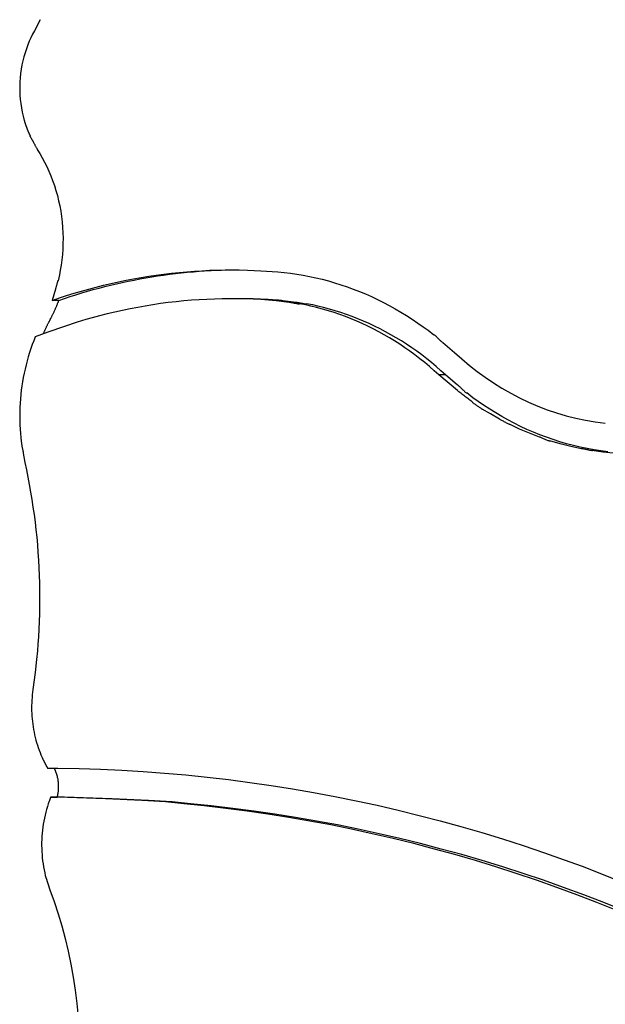
# Model space of a CAD drawing. Extents: x -10.5 to 10.5, y -10 to 10.
# Drawn here: x -10.5 to -8.1, y -2.5 to 1.4 of the extents above; entities that cross this region are included whole.
import ezdxf

# ---------------------------------------------------------------- set-up
doc = ezdxf.new("R2010")
doc.units = 0
doc.layers.get('0').update_dxf_attribs({"linetype": 'CONTINUOUS'})

msp = doc.modelspace()

# ---------------------------------------------------------------- linework, layer by layer
at = {"color": 0}
for points in [[(-10.3876, 1.4437), (-10.4101, 1.3986)], [(-10.4101, 1.3986), (-10.4176, 1.385), (-10.4246, 1.3709), (-10.4313, 1.3563), (-10.4375, 1.3413), (-10.4432, 1.3259), (-10.4485, 1.3101), (-10.4532, 1.2939), (-10.4574, 1.2774), (-10.4609, 1.2606), (-10.464, 1.2436), (-10.4664, 1.2264), (-10.4682, 1.209), (-10.4694, 1.1915), (-10.47, 1.1739), (-10.4698, 1.1563), (-10.4691, 1.1388), (-10.4677, 1.1213), (-10.4658, 1.1038), (-10.4631, 1.0866), (-10.4599, 1.0696), (-10.4561, 1.0529), (-10.4517, 1.0363)], [(-10.4518, 1.0364), (-10.4518, 1.0364), (-10.4516, 1.0356), (-10.4515, 1.0348), (-10.4512, 1.0337), (-10.451, 1.0327), (-10.4505, 1.0314), (-10.4502, 1.0302), (-10.4497, 1.0289), (-10.4494, 1.0277), (-10.4488, 1.0262), (-10.4485, 1.025), (-10.448, 1.0237), (-10.4477, 1.0226), (-10.4474, 1.0214), (-10.4472, 1.0205), (-10.4471, 1.0197), (-10.4471, 1.0191)], [(-10.4518, 1.0364), (-10.4518, 1.0364), (-10.4516, 1.0356), (-10.4515, 1.0348), (-10.4512, 1.0337), (-10.451, 1.0327), (-10.4505, 1.0314), (-10.4502, 1.0302), (-10.4497, 1.0289), (-10.4494, 1.0277), (-10.4488, 1.0262), (-10.4485, 1.025), (-10.448, 1.0237), (-10.4477, 1.0226), (-10.4474, 1.0214), (-10.4472, 1.0205), (-10.4471, 1.0197), (-10.4471, 1.0191)], [(-10.4465, 1.0196), (-10.4413, 1.0042), (-10.4363, 0.9904)], [(-10.4358, 0.9897), (-10.4358, 0.9897), (-10.4353, 0.9889), (-10.435, 0.9882), (-10.4344, 0.9872), (-10.4341, 0.9863), (-10.4335, 0.9851), (-10.4329, 0.9841), (-10.4323, 0.9829), (-10.4318, 0.9819), (-10.4312, 0.9807), (-10.4306, 0.9795), (-10.43, 0.9783), (-10.4295, 0.9773), (-10.4289, 0.9763), (-10.4286, 0.9754), (-10.4283, 0.9747), (-10.4281, 0.9742)], [(-10.4358, 0.9897), (-10.4358, 0.9897), (-10.4353, 0.9889), (-10.435, 0.9882), (-10.4344, 0.9872), (-10.4341, 0.9863), (-10.4335, 0.9851), (-10.4329, 0.9841), (-10.4323, 0.9829), (-10.4318, 0.9819), (-10.4312, 0.9807), (-10.4306, 0.9795), (-10.43, 0.9783), (-10.4295, 0.9773), (-10.4289, 0.9763), (-10.4286, 0.9754), (-10.4283, 0.9747), (-10.4281, 0.9742)], [(-10.4293, 0.9737), (-10.4293, 0.9737), (-10.4285, 0.9722), (-10.4279, 0.9709), (-10.427, 0.9694), (-10.4263, 0.9679), (-10.4252, 0.9662), (-10.4243, 0.9647), (-10.4233, 0.963), (-10.4224, 0.9615), (-10.4212, 0.9597), (-10.4203, 0.9582), (-10.4193, 0.9565), (-10.4184, 0.955), (-10.4175, 0.9534), (-10.4168, 0.9519), (-10.4162, 0.9505), (-10.4157, 0.9493)], [(-10.4293, 0.9737), (-10.4293, 0.9737), (-10.4285, 0.9722), (-10.4279, 0.9709), (-10.427, 0.9694), (-10.4263, 0.9679), (-10.4252, 0.9662), (-10.4243, 0.9647), (-10.4233, 0.963), (-10.4224, 0.9615), (-10.4212, 0.9597), (-10.4203, 0.9582), (-10.4193, 0.9565), (-10.4184, 0.955), (-10.4175, 0.9534), (-10.4168, 0.9519), (-10.4162, 0.9505), (-10.4157, 0.9493)], [(-10.4157, 0.9493), (-10.4157, 0.9493), (-10.4148, 0.9477), (-10.414, 0.9461), (-10.4129, 0.9442), (-10.4119, 0.9424), (-10.4106, 0.9402), (-10.4094, 0.9381), (-10.4082, 0.9358), (-10.407, 0.9337), (-10.4055, 0.9313), (-10.4043, 0.9292), (-10.4031, 0.927), (-10.402, 0.925), (-10.4008, 0.9229), (-10.3999, 0.9212), (-10.399, 0.9196), (-10.3984, 0.9183)], [(-10.4157, 0.9493), (-10.4157, 0.9493), (-10.4148, 0.9477), (-10.414, 0.9461), (-10.4129, 0.9442), (-10.4119, 0.9424), (-10.4106, 0.9402), (-10.4094, 0.9381), (-10.4082, 0.9358), (-10.407, 0.9337), (-10.4055, 0.9313), (-10.4043, 0.9292), (-10.4031, 0.927), (-10.402, 0.925), (-10.4008, 0.9229), (-10.3999, 0.9212), (-10.399, 0.9196), (-10.3984, 0.9183)], [(-10.3988, 0.9182), (-10.3887, 0.9017), (-10.3789, 0.8847), (-10.3696, 0.8671), (-10.3606, 0.8491), (-10.3522, 0.8306), (-10.3442, 0.8117), (-10.3367, 0.7922), (-10.3298, 0.7724), (-10.3235, 0.7523), (-10.3178, 0.7317), (-10.3126, 0.7109), (-10.3081, 0.6897), (-10.3042, 0.6684), (-10.301, 0.6468), (-10.2985, 0.6251), (-10.2966, 0.6032), (-10.2953, 0.5813), (-10.2948, 0.5594), (-10.295, 0.5373), (-10.2958, 0.5155), (-10.2972, 0.4938), (-10.2994, 0.472), (-10.3025, 0.4499), (-10.3057, 0.4292), (-10.309, 0.4105), (-10.3145, 0.3873)], [(-10.339, 0.3077), (-10.3096, 0.3177), (-10.2801, 0.3273), (-10.2504, 0.3364), (-10.2207, 0.3452), (-10.1907, 0.3535), (-10.1608, 0.3615), (-10.1306, 0.369), (-10.1004, 0.3761), (-10.0701, 0.3828), (-10.0398, 0.3891), (-10.0093, 0.3949), (-9.9788, 0.4002), (-9.9482, 0.4052), (-9.9176, 0.4097), (-9.8869, 0.4139), (-9.8561, 0.4175), (-9.8254, 0.4207), (-9.7946, 0.4235), (-9.7637, 0.4259), (-9.733, 0.4278), (-9.7024, 0.4292), (-9.6713, 0.4303), (-9.6396, 0.4308), (-9.6097, 0.4311), (-9.5827, 0.4311), (-9.5482, 0.4301), (-9.4951, 0.4273), (-9.4255, 0.423)], [(-10.3115, 0.3077), (-10.2885, 0.3155), (-10.2655, 0.3231), (-10.2424, 0.3305), (-10.2192, 0.3376), (-10.1959, 0.3444), (-10.1726, 0.351), (-10.1492, 0.3574), (-10.1257, 0.3634), (-10.1022, 0.3693), (-10.0786, 0.3748), (-10.055, 0.3801), (-10.0312, 0.3852), (-10.0076, 0.39), (-9.9837, 0.3945), (-9.9599, 0.3988), (-9.936, 0.4028), (-9.9122, 0.4065), (-9.8882, 0.4101), (-9.8642, 0.4133), (-9.8402, 0.4162), (-9.8164, 0.4189), (-9.7922, 0.4213), (-9.7673, 0.4234), (-9.7441, 0.4253), (-9.723, 0.4269), (-9.6959, 0.4283), (-9.6542, 0.4297), (-9.5996, 0.431)], [(-9.4255, 0.423), (-9.4, 0.4205), (-9.3745, 0.4174), (-9.3489, 0.4137), (-9.3233, 0.4094), (-9.2978, 0.4045), (-9.2723, 0.399), (-9.2469, 0.3929), (-9.2215, 0.3862), (-9.1962, 0.3789), (-9.171, 0.371), (-9.1459, 0.3625), (-9.121, 0.3534), (-9.0963, 0.3438), (-9.0716, 0.3335), (-9.0472, 0.3227), (-9.023, 0.3113), (-8.9989, 0.2994), (-8.9751, 0.2868), (-8.9515, 0.2737), (-8.9282, 0.2602), (-8.9053, 0.2462), (-8.8824, 0.2314), (-8.8593, 0.2156), (-8.8377, 0.2006), (-8.8184, 0.1867), (-8.7944, 0.1679)], [(-10.3249, 0.3532), (-10.3249, 0.3532), (-10.3243, 0.3548), (-10.3238, 0.3567), (-10.3231, 0.3587), (-10.3225, 0.3611), (-10.3216, 0.3634), (-10.321, 0.3659), (-10.3202, 0.3683), (-10.3196, 0.371), (-10.3187, 0.3734), (-10.318, 0.376), (-10.3172, 0.3784), (-10.3166, 0.3808), (-10.3159, 0.3829), (-10.3153, 0.3851), (-10.3148, 0.387), (-10.3145, 0.3888)], [(-10.3249, 0.3532), (-10.3249, 0.3532), (-10.3243, 0.3548), (-10.3238, 0.3567), (-10.3231, 0.3587), (-10.3225, 0.3611), (-10.3216, 0.3634), (-10.321, 0.3659), (-10.3202, 0.3683), (-10.3196, 0.371), (-10.3187, 0.3734), (-10.318, 0.376), (-10.3172, 0.3784), (-10.3166, 0.3808), (-10.3159, 0.3829), (-10.3153, 0.3851), (-10.3148, 0.387), (-10.3145, 0.3888)], [(-10.3247, 0.3525), (-10.339, 0.3077)], [(-9.4331, 0.3063), (-9.464, 0.3087), (-9.4951, 0.3107), (-9.5261, 0.3122), (-9.5572, 0.3133), (-9.5883, 0.3139), (-9.6195, 0.314), (-9.6507, 0.3137), (-9.6819, 0.3129), (-9.713, 0.3116), (-9.7443, 0.3099), (-9.7755, 0.3078), (-9.8067, 0.3051), (-9.8378, 0.302), (-9.8689, 0.2984), (-9.9, 0.2943), (-9.931, 0.2898), (-9.962, 0.2848), (-9.9929, 0.2794), (-10.0238, 0.2734), (-10.0546, 0.2672), (-10.085, 0.2604), (-10.1158, 0.253), (-10.1472, 0.245), (-10.1767, 0.2372), (-10.2032, 0.2298), (-10.237, 0.2195), (-10.2887, 0.2022), (-10.3562, 0.1789)], [(-10.3443, 0.2346), (-10.343, 0.2369), (-10.3418, 0.2393), (-10.3406, 0.2416), (-10.3394, 0.244), (-10.3382, 0.2464), (-10.337, 0.2488), (-10.3359, 0.2512), (-10.3347, 0.2536), (-10.3335, 0.2559), (-10.3324, 0.2584), (-10.3313, 0.2608), (-10.3301, 0.2632), (-10.329, 0.2656), (-10.3279, 0.2681), (-10.3268, 0.2705), (-10.3258, 0.273), (-10.3246, 0.2754), (-10.3236, 0.2778), (-10.3225, 0.2803), (-10.3215, 0.2828), (-10.3204, 0.2852), (-10.3194, 0.2877), (-10.3183, 0.2902), (-10.3174, 0.2926), (-10.3165, 0.2949), (-10.3154, 0.2976), (-10.3137, 0.302), (-10.3115, 0.3077)], [(-10.3115, 0.3077), (-10.339, 0.3077)], [(-9.5858, 0.314), (-9.6133, 0.314)], [(-9.4056, 0.3063), (-9.4116, 0.3068), (-9.4176, 0.3073), (-9.4235, 0.3078), (-9.4295, 0.3082), (-9.4355, 0.3086), (-9.4415, 0.309), (-9.4475, 0.3095), (-9.4535, 0.3099), (-9.4595, 0.3102), (-9.4655, 0.3106), (-9.4715, 0.3109), (-9.4775, 0.3112), (-9.4835, 0.3115), (-9.4895, 0.3118), (-9.4955, 0.3121), (-9.5015, 0.3123), (-9.5075, 0.3126), (-9.5136, 0.3128), (-9.5196, 0.313), (-9.5256, 0.3132), (-9.5316, 0.3133), (-9.5376, 0.3135), (-9.5439, 0.3136), (-9.5497, 0.3137), (-9.555, 0.3138), (-9.5618, 0.3139), (-9.5722, 0.314), (-9.5858, 0.314)], [(-9.3797, 0.2996), (-9.4331, 0.3063)], [(-9.4056, 0.3063), (-9.4331, 0.3063)], [(-9.3522, 0.2996), (-9.4056, 0.3063)], [(-9.3381, 0.2925), (-9.3381, 0.2925), (-9.3398, 0.2925), (-9.342, 0.2926), (-9.3443, 0.2929), (-9.347, 0.2934), (-9.3497, 0.2938), (-9.3525, 0.2944), (-9.3555, 0.295), (-9.3585, 0.2956), (-9.3612, 0.2961), (-9.3642, 0.2967), (-9.367, 0.2972), (-9.3699, 0.2978), (-9.3724, 0.2981), (-9.3749, 0.2985), (-9.3771, 0.2986), (-9.3791, 0.2988)], [(-9.3381, 0.2925), (-9.3381, 0.2925), (-9.3398, 0.2925), (-9.342, 0.2926), (-9.3443, 0.2929), (-9.347, 0.2934), (-9.3497, 0.2938), (-9.3525, 0.2944), (-9.3555, 0.295), (-9.3585, 0.2956), (-9.3612, 0.2961), (-9.3642, 0.2967), (-9.367, 0.2972), (-9.3699, 0.2978), (-9.3724, 0.2981), (-9.3749, 0.2985), (-9.3771, 0.2986), (-9.3791, 0.2988)], [(-9.3106, 0.2925), (-9.3106, 0.2925), (-9.3123, 0.2925), (-9.3145, 0.2926), (-9.3168, 0.2929), (-9.3195, 0.2934), (-9.3222, 0.2938), (-9.325, 0.2944), (-9.328, 0.295), (-9.331, 0.2956), (-9.3337, 0.2961), (-9.3367, 0.2967), (-9.3395, 0.2972), (-9.3424, 0.2978), (-9.3449, 0.2981), (-9.3474, 0.2985), (-9.3496, 0.2986), (-9.3516, 0.2988)], [(-9.3106, 0.2925), (-9.3106, 0.2925), (-9.3123, 0.2925), (-9.3145, 0.2926), (-9.3168, 0.2929), (-9.3195, 0.2934), (-9.3222, 0.2938), (-9.325, 0.2944), (-9.328, 0.295), (-9.331, 0.2956), (-9.3337, 0.2961), (-9.3367, 0.2967), (-9.3395, 0.2972), (-9.3424, 0.2978), (-9.3449, 0.2981), (-9.3474, 0.2985), (-9.3496, 0.2986), (-9.3516, 0.2988)], [(-8.7754, 0.0059), (-8.7939, 0.0228), (-8.8128, 0.0394), (-8.8319, 0.0555), (-8.8515, 0.0712), (-8.8713, 0.0865), (-8.8915, 0.1014), (-8.9119, 0.1157), (-8.9326, 0.1297), (-8.9536, 0.1432), (-8.9748, 0.1562), (-8.9963, 0.1687), (-9.018, 0.1808), (-9.04, 0.1923), (-9.0621, 0.2034), (-9.0845, 0.2138), (-9.1069, 0.2238), (-9.1297, 0.2333), (-9.1525, 0.2422), (-9.1755, 0.2506), (-9.1986, 0.2584), (-9.2216, 0.2656), (-9.2451, 0.2724), (-9.2692, 0.2786), (-9.2919, 0.2842), (-9.3125, 0.2889), (-9.3389, 0.2937)], [(-8.7478, 0.0059), (-8.7664, 0.0228), (-8.7852, 0.0394), (-8.8045, 0.0555), (-8.824, 0.0712), (-8.8438, 0.0865), (-8.864, 0.1014), (-8.8844, 0.1157), (-8.9051, 0.1297), (-8.9261, 0.1432), (-8.9473, 0.1562), (-8.9688, 0.1687), (-8.9905, 0.1808), (-9.0125, 0.1923), (-9.0346, 0.2034), (-9.057, 0.2138), (-9.0795, 0.2238), (-9.1021, 0.2333), (-9.125, 0.2422), (-9.148, 0.2506), (-9.1711, 0.2584), (-9.1941, 0.2656), (-9.2176, 0.2724), (-9.2417, 0.2786), (-9.2644, 0.2842), (-9.285, 0.2889), (-9.3114, 0.2937)], [(-10.3745, 0.1721), (-10.3736, 0.1742), (-10.3726, 0.1763), (-10.3717, 0.1784), (-10.3708, 0.1806), (-10.3698, 0.1827), (-10.3689, 0.1848), (-10.3679, 0.1869), (-10.367, 0.189), (-10.366, 0.1911), (-10.365, 0.1932), (-10.364, 0.1953), (-10.363, 0.1974), (-10.362, 0.1995), (-10.361, 0.2016), (-10.3601, 0.2037), (-10.359, 0.2058), (-10.358, 0.2079), (-10.357, 0.21), (-10.356, 0.2121), (-10.3549, 0.2141), (-10.3539, 0.2161), (-10.3528, 0.2182), (-10.3517, 0.2203), (-10.3507, 0.2224), (-10.3498, 0.2241), (-10.3486, 0.2264), (-10.3467, 0.2299), (-10.3443, 0.2346)], [(-10.4071, 0.1599), (-10.4134, 0.1442), (-10.4194, 0.1284), (-10.425, 0.1123), (-10.4303, 0.0961), (-10.4353, 0.0797), (-10.44, 0.0632), (-10.4444, 0.0464), (-10.4485, 0.0296), (-10.4521, 0.0126), (-10.4555, -0.0045), (-10.4585, -0.0217), (-10.4612, -0.0389), (-10.4635, -0.0563), (-10.4654, -0.0737), (-10.4671, -0.0911), (-10.4683, -0.1086), (-10.4692, -0.1261), (-10.4698, -0.1435), (-10.47, -0.1611), (-10.4698, -0.1785), (-10.4693, -0.1957), (-10.4684, -0.2132), (-10.4671, -0.231), (-10.4657, -0.2476), (-10.4642, -0.2626), (-10.4616, -0.2816)], [(-10.3562, 0.1789), (-10.4071, 0.1599)], [(-8.7597, 0.1376), (-8.7597, 0.1376), (-8.7611, 0.1385), (-8.763, 0.1399), (-8.765, 0.1415), (-8.7673, 0.1436), (-8.7696, 0.1457), (-8.7721, 0.1481), (-8.7747, 0.1507), (-8.7774, 0.1534), (-8.7798, 0.1558), (-8.7825, 0.1584), (-8.7849, 0.1608), (-8.7875, 0.1631), (-8.7896, 0.165), (-8.7918, 0.1668), (-8.7937, 0.1682), (-8.7954, 0.1693)], [(-8.7597, 0.1376), (-8.7597, 0.1376), (-8.7611, 0.1385), (-8.763, 0.1399), (-8.765, 0.1415), (-8.7673, 0.1436), (-8.7696, 0.1457), (-8.7721, 0.1481), (-8.7747, 0.1507), (-8.7774, 0.1534), (-8.7798, 0.1558), (-8.7825, 0.1584), (-8.7849, 0.1608), (-8.7875, 0.1631), (-8.7896, 0.165), (-8.7918, 0.1668), (-8.7937, 0.1682), (-8.7954, 0.1693)], [(-8.7583, 0.1375), (-8.7117, 0.097)], [(-8.7117, 0.097), (-8.6821, 0.0703), (-8.6514, 0.0445), (-8.6197, 0.0198), (-8.5872, -0.0039), (-8.5537, -0.0265), (-8.5194, -0.0478), (-8.4843, -0.0679), (-8.4485, -0.0868), (-8.4119, -0.1042), (-8.3747, -0.1202), (-8.337, -0.1348), (-8.2988, -0.1479), (-8.26, -0.1595), (-8.221, -0.1694), (-8.1816, -0.1778), (-8.142, -0.1847), (-8.1022, -0.1899)], [(-8.6992, -0.0573), (-8.7754, 0.0059)], [(-8.7478, 0.0059), (-8.7754, 0.0059)], [(-8.6995, -0.0359), (-8.7478, 0.0059)], [(-8.6997, -0.0345), (-8.6997, -0.0345), (-8.6973, -0.0359), (-8.6951, -0.0377), (-8.6927, -0.0397), (-8.6903, -0.0419), (-8.6877, -0.0442), (-8.6853, -0.0466), (-8.6829, -0.049), (-8.6805, -0.0517), (-8.6778, -0.0541), (-8.6754, -0.0565), (-8.673, -0.0589), (-8.6706, -0.0613), (-8.6682, -0.0634), (-8.6658, -0.0654), (-8.6636, -0.0672), (-8.6615, -0.0689)], [(-8.6997, -0.0345), (-8.6997, -0.0345), (-8.6973, -0.0359), (-8.6951, -0.0377), (-8.6927, -0.0397), (-8.6903, -0.0419), (-8.6877, -0.0442), (-8.6853, -0.0466), (-8.6829, -0.049), (-8.6805, -0.0517), (-8.6778, -0.0541), (-8.6754, -0.0565), (-8.673, -0.0589), (-8.6706, -0.0613), (-8.6682, -0.0634), (-8.6658, -0.0654), (-8.6636, -0.0672), (-8.6615, -0.0689)], [(-8.6997, -0.0572), (-8.6997, -0.0572), (-8.6966, -0.0593), (-8.6933, -0.0618), (-8.6897, -0.0644), (-8.686, -0.0673), (-8.6819, -0.0702), (-8.6779, -0.0733), (-8.6737, -0.0764), (-8.6696, -0.0797), (-8.6652, -0.0827), (-8.661, -0.0859), (-8.6569, -0.0889), (-8.653, -0.092), (-8.6491, -0.0947), (-8.6456, -0.0975), (-8.6423, -0.1), (-8.6395, -0.1024)], [(-8.6997, -0.0572), (-8.6997, -0.0572), (-8.6966, -0.0593), (-8.6933, -0.0618), (-8.6897, -0.0644), (-8.686, -0.0673), (-8.6819, -0.0702), (-8.6779, -0.0733), (-8.6737, -0.0764), (-8.6696, -0.0797), (-8.6652, -0.0827), (-8.661, -0.0859), (-8.6569, -0.0889), (-8.653, -0.092), (-8.6491, -0.0947), (-8.6456, -0.0975), (-8.6423, -0.1), (-8.6395, -0.1024)], [(-8.0911, -0.3057), (-8.1192, -0.302), (-8.1472, -0.2976), (-8.1751, -0.2925), (-8.2028, -0.2866), (-8.2305, -0.28), (-8.258, -0.2727), (-8.2853, -0.2647), (-8.3125, -0.256), (-8.3394, -0.2466), (-8.3661, -0.2366), (-8.3925, -0.2258), (-8.4187, -0.2144), (-8.4446, -0.2023), (-8.4702, -0.1896), (-8.4954, -0.1763), (-8.5203, -0.1624), (-8.5447, -0.1481), (-8.5691, -0.1329), (-8.5936, -0.1166), (-8.6163, -0.1011), (-8.6367, -0.0868), (-8.6619, -0.0673)], [(-8.6407, -0.1043), (-8.6407, -0.1043), (-8.6382, -0.1058), (-8.6358, -0.1074), (-8.6331, -0.1092), (-8.6307, -0.111), (-8.628, -0.1128), (-8.6254, -0.1147), (-8.6227, -0.1165), (-8.6201, -0.1186), (-8.6174, -0.1204), (-8.6147, -0.1223), (-8.612, -0.1241), (-8.6094, -0.1261), (-8.6067, -0.1278), (-8.6043, -0.1296), (-8.6019, -0.1312), (-8.5996, -0.133)], [(-8.6407, -0.1043), (-8.6407, -0.1043), (-8.6382, -0.1058), (-8.6358, -0.1074), (-8.6331, -0.1092), (-8.6307, -0.111), (-8.628, -0.1128), (-8.6254, -0.1147), (-8.6227, -0.1165), (-8.6201, -0.1186), (-8.6174, -0.1204), (-8.6147, -0.1223), (-8.612, -0.1241), (-8.6094, -0.1261), (-8.6067, -0.1278), (-8.6043, -0.1296), (-8.6019, -0.1312), (-8.5996, -0.133)], [(-8.5289, -0.1728), (-8.566, -0.1517), (-8.5993, -0.1321)], [(-8.5302, -0.1725), (-8.5302, -0.1725), (-8.5284, -0.1732), (-8.5263, -0.1743), (-8.5238, -0.1756), (-8.5212, -0.1771), (-8.5182, -0.1786), (-8.5152, -0.1804), (-8.5119, -0.1822), (-8.5087, -0.1841), (-8.5054, -0.1858), (-8.5021, -0.1876), (-8.499, -0.1892), (-8.4961, -0.191), (-8.4933, -0.1924), (-8.4909, -0.1938), (-8.4888, -0.1949), (-8.4873, -0.1959)], [(-8.5302, -0.1725), (-8.5302, -0.1725), (-8.5284, -0.1732), (-8.5263, -0.1743), (-8.5238, -0.1756), (-8.5212, -0.1771), (-8.5182, -0.1786), (-8.5152, -0.1804), (-8.5119, -0.1822), (-8.5087, -0.1841), (-8.5054, -0.1858), (-8.5021, -0.1876), (-8.499, -0.1892), (-8.4961, -0.191), (-8.4933, -0.1924), (-8.4909, -0.1938), (-8.4888, -0.1949), (-8.4873, -0.1959)], [(-8.3675, -0.2463), (-8.4085, -0.2305), (-8.4488, -0.2133), (-8.4888, -0.1941)], [(-7.5683, -0.2273), (-7.6072, -0.2426), (-7.6466, -0.2566), (-7.6867, -0.2691), (-7.7275, -0.2802), (-7.7689, -0.2897), (-7.8108, -0.2977), (-7.853, -0.304), (-7.8957, -0.3087), (-7.9387, -0.3117), (-7.9819, -0.313), (-8.0252, -0.3125), (-8.0686, -0.3104), (-8.1119, -0.3064), (-8.1552, -0.3007)], [(-8.3678, -0.2444), (-8.3678, -0.2444), (-8.3659, -0.2452), (-8.3637, -0.2462), (-8.3611, -0.2474), (-8.3585, -0.2488), (-8.3555, -0.25), (-8.3525, -0.2515), (-8.3492, -0.253), (-8.3462, -0.2545), (-8.3429, -0.2557), (-8.3397, -0.2571), (-8.3367, -0.2582), (-8.3338, -0.2594), (-8.331, -0.2601), (-8.3285, -0.2609), (-8.3263, -0.2613), (-8.3247, -0.2616)], [(-8.3678, -0.2444), (-8.3678, -0.2444), (-8.3659, -0.2452), (-8.3637, -0.2462), (-8.3611, -0.2474), (-8.3585, -0.2488), (-8.3555, -0.25), (-8.3525, -0.2515), (-8.3492, -0.253), (-8.3462, -0.2545), (-8.3429, -0.2557), (-8.3397, -0.2571), (-8.3367, -0.2582), (-8.3338, -0.2594), (-8.331, -0.2601), (-8.3285, -0.2609), (-8.3263, -0.2613), (-8.3247, -0.2616)], [(-8.1983, -0.2933), (-8.2412, -0.2842), (-8.2837, -0.2732), (-8.3259, -0.2606)], [(-10.4611, -0.2821), (-10.4611, -0.2821), (-10.4609, -0.2831), (-10.4608, -0.2845), (-10.4605, -0.2861), (-10.4602, -0.288), (-10.4596, -0.2898), (-10.4593, -0.2919), (-10.4587, -0.294), (-10.4584, -0.2963), (-10.4578, -0.2984), (-10.4573, -0.3005), (-10.4568, -0.3025), (-10.4565, -0.3046), (-10.4562, -0.3064), (-10.4559, -0.3081), (-10.4558, -0.3094), (-10.4558, -0.3107)], [(-10.4611, -0.2821), (-10.4611, -0.2821), (-10.4609, -0.2831), (-10.4608, -0.2845), (-10.4605, -0.2861), (-10.4602, -0.288), (-10.4596, -0.2898), (-10.4593, -0.2919), (-10.4587, -0.294), (-10.4584, -0.2963), (-10.4578, -0.2984), (-10.4573, -0.3005), (-10.4568, -0.3025), (-10.4565, -0.3046), (-10.4562, -0.3064), (-10.4559, -0.3081), (-10.4558, -0.3094), (-10.4558, -0.3107)], [(-10.4566, -0.3105), (-10.4496, -0.3481)], [(-8.1997, -0.2918), (-8.1997, -0.2918), (-8.1977, -0.2918), (-8.1954, -0.2921), (-8.1927, -0.2924), (-8.1899, -0.293), (-8.1866, -0.2936), (-8.1833, -0.2943), (-8.1797, -0.2951), (-8.1762, -0.296), (-8.1726, -0.2966), (-8.169, -0.2975), (-8.1656, -0.2981), (-8.1624, -0.2989), (-8.1593, -0.2993), (-8.1567, -0.2998), (-8.1544, -0.3001), (-8.1527, -0.3003)], [(-8.1997, -0.2918), (-8.1997, -0.2918), (-8.1977, -0.2918), (-8.1954, -0.2921), (-8.1927, -0.2924), (-8.1899, -0.293), (-8.1866, -0.2936), (-8.1833, -0.2943), (-8.1797, -0.2951), (-8.1762, -0.296), (-8.1726, -0.2966), (-8.169, -0.2975), (-8.1656, -0.2981), (-8.1624, -0.2989), (-8.1593, -0.2993), (-8.1567, -0.2998), (-8.1544, -0.3001), (-8.1527, -0.3003)], [(-10.4496, -0.3481), (-10.4432, -0.3779), (-10.4371, -0.4079), (-10.4313, -0.4379), (-10.426, -0.4681), (-10.421, -0.4984), (-10.4163, -0.5288), (-10.412, -0.5593), (-10.4081, -0.5899), (-10.4045, -0.6206), (-10.4014, -0.6514), (-10.3986, -0.6822), (-10.3962, -0.7131), (-10.3941, -0.744), (-10.3925, -0.775), (-10.3912, -0.806), (-10.3902, -0.8369), (-10.3897, -0.868), (-10.3895, -0.899), (-10.3897, -0.93), (-10.3903, -0.961), (-10.3912, -0.9917), (-10.3926, -1.0228), (-10.3944, -1.0547), (-10.3963, -1.0845), (-10.3983, -1.1115), (-10.4016, -1.146), (-10.4078, -1.1988), (-10.4166, -1.2678)], [(-10.4166, -1.2678), (-10.418, -1.2783), (-10.4192, -1.2889), (-10.4202, -1.2995), (-10.421, -1.3103), (-10.4215, -1.321), (-10.4219, -1.3318), (-10.4219, -1.3426), (-10.4218, -1.3535), (-10.4214, -1.3644), (-10.4208, -1.3753), (-10.4199, -1.3862), (-10.4189, -1.3971), (-10.4175, -1.4079), (-10.416, -1.4187), (-10.4142, -1.4295), (-10.4121, -1.4402), (-10.4099, -1.4509), (-10.4073, -1.4614), (-10.4046, -1.472), (-10.4017, -1.4823), (-10.3986, -1.4925), (-10.3952, -1.5028), (-10.3914, -1.5131), (-10.3878, -1.5228), (-10.3844, -1.5314), (-10.3796, -1.5422)], [(-10.3802, -1.5421), (-10.3802, -1.5421), (-10.3797, -1.5428), (-10.3794, -1.5437), (-10.3788, -1.5446), (-10.3784, -1.5458), (-10.3777, -1.5469), (-10.3771, -1.5481), (-10.3765, -1.5493), (-10.3759, -1.5505), (-10.3751, -1.5516), (-10.3745, -1.5528), (-10.3739, -1.5539), (-10.3733, -1.5551), (-10.3727, -1.556), (-10.3723, -1.5571), (-10.372, -1.558), (-10.3718, -1.559)], [(-10.3802, -1.5421), (-10.3802, -1.5421), (-10.3797, -1.5428), (-10.3794, -1.5437), (-10.3788, -1.5446), (-10.3784, -1.5458), (-10.3777, -1.5469), (-10.3771, -1.5481), (-10.3765, -1.5493), (-10.3759, -1.5505), (-10.3751, -1.5516), (-10.3745, -1.5528), (-10.3739, -1.5539), (-10.3733, -1.5551), (-10.3727, -1.556), (-10.3723, -1.5571), (-10.372, -1.558), (-10.3718, -1.559)], [(-10.3717, -1.5583), (-10.361, -1.5791)], [(-10.361, -1.5791), (-10.3609, -1.5793), (-10.3607, -1.5796), (-10.3606, -1.5798), (-10.3606, -1.58), (-10.3604, -1.5802), (-10.3603, -1.5804), (-10.3602, -1.5807), (-10.3601, -1.5809), (-10.3599, -1.5811), (-10.3598, -1.5813), (-10.3597, -1.5816), (-10.3596, -1.5818), (-10.3594, -1.582), (-10.3593, -1.5822), (-10.3592, -1.5824), (-10.3591, -1.5827), (-10.3589, -1.5829), (-10.3588, -1.5831), (-10.3587, -1.5833), (-10.3586, -1.5836), (-10.3585, -1.5838), (-10.3584, -1.584), (-10.3583, -1.5843), (-10.3581, -1.5845), (-10.358, -1.5846), (-10.3579, -1.5849), (-10.3577, -1.5853), (-10.3575, -1.5858)], [(-10.3575, -1.5858), (-10.3154, -1.5862)], [(-10.3262, -1.5941), (-10.3298, -1.5861)], [(-10.3154, -1.5862), (-10.2293, -1.5877), (-10.1431, -1.5904), (-10.0567, -1.5943), (-9.9704, -1.5994), (-9.8841, -1.6057), (-9.7978, -1.6133), (-9.7115, -1.6221), (-9.6252, -1.6321), (-9.539, -1.6433), (-9.453, -1.6558), (-9.367, -1.6694), (-9.2811, -1.6843), (-9.1954, -1.7005), (-9.1098, -1.7177), (-9.0245, -1.7363), (-8.9394, -1.756), (-8.8545, -1.7769), (-8.7697, -1.7991), (-8.6852, -1.8225), (-8.6011, -1.8469), (-8.5179, -1.8723), (-8.4337, -1.8994), (-8.3479, -1.9286), (-8.2677, -1.9566), (-8.1952, -1.9826), (-8.1031, -2.0184), (-7.9624, -2.0769)], [(-10.3238, -1.6001), (-10.3238, -1.6001), (-10.3238, -1.5996), (-10.3239, -1.5993), (-10.3239, -1.5989), (-10.3242, -1.5986), (-10.3242, -1.598), (-10.3245, -1.5977), (-10.3247, -1.5974), (-10.325, -1.5971), (-10.325, -1.5965), (-10.3253, -1.5962), (-10.3253, -1.5957), (-10.3256, -1.5954), (-10.3256, -1.595), (-10.3259, -1.5947), (-10.3259, -1.5944), (-10.3262, -1.5942)], [(-10.3238, -1.6001), (-10.3238, -1.6001), (-10.3238, -1.5996), (-10.3239, -1.5993), (-10.3239, -1.5989), (-10.3242, -1.5986), (-10.3242, -1.598), (-10.3245, -1.5977), (-10.3247, -1.5974), (-10.325, -1.5971), (-10.325, -1.5965), (-10.3253, -1.5962), (-10.3253, -1.5957), (-10.3256, -1.5954), (-10.3256, -1.595), (-10.3259, -1.5947), (-10.3259, -1.5944), (-10.3262, -1.5942)], [(-10.3179, -1.703), (-10.3169, -1.6992), (-10.3161, -1.6954), (-10.3154, -1.6915), (-10.3147, -1.6876), (-10.3142, -1.6836), (-10.3137, -1.6797), (-10.3132, -1.6756), (-10.313, -1.6716), (-10.3127, -1.6676), (-10.3126, -1.6635), (-10.3126, -1.6594), (-10.3127, -1.6553), (-10.3129, -1.6513), (-10.3131, -1.6472), (-10.3135, -1.6431), (-10.314, -1.6391), (-10.3145, -1.635), (-10.3151, -1.631), (-10.3159, -1.6271), (-10.3167, -1.6231), (-10.3177, -1.6192), (-10.3187, -1.6153), (-10.3198, -1.6114), (-10.321, -1.6077), (-10.3221, -1.6044), (-10.3236, -1.6002)], [(-10.3454, -1.703), (-10.3455, -1.7035), (-10.3457, -1.7041), (-10.3458, -1.7046), (-10.3459, -1.7052), (-10.3461, -1.7058), (-10.3462, -1.7063), (-10.3464, -1.7068), (-10.3465, -1.7074), (-10.3467, -1.7079), (-10.3469, -1.7085), (-10.347, -1.709), (-10.3472, -1.7095), (-10.3473, -1.7101), (-10.3475, -1.7106), (-10.3477, -1.7111), (-10.3478, -1.7117), (-10.348, -1.7122), (-10.3482, -1.7127), (-10.3483, -1.7133), (-10.3485, -1.7138), (-10.3487, -1.7143), (-10.3489, -1.7149), (-10.3491, -1.7154), (-10.3492, -1.7159), (-10.3494, -1.7164), (-10.3496, -1.7169), (-10.3499, -1.7179), (-10.3503, -1.719)], [(-10.3163, -1.7033), (-10.3454, -1.703)], [(-10.3454, -1.703), (-10.3179, -1.703)], [(-10.2888, -1.7033), (-10.3179, -1.703)], [(-8.055, -2.1614), (-8.1356, -2.1293), (-8.2165, -2.0982), (-8.2978, -2.0684), (-8.3795, -2.0396), (-8.4615, -2.012), (-8.5439, -1.9855), (-8.6265, -1.9602), (-8.7095, -1.936), (-8.7927, -1.9131), (-8.8762, -1.8912), (-8.9599, -1.8706), (-9.0439, -1.8511), (-9.128, -1.8329), (-9.2123, -1.8158), (-9.2968, -1.7999), (-9.3816, -1.7853), (-9.4662, -1.7718), (-9.5503, -1.7596), (-9.636, -1.7485), (-9.7237, -1.7385), (-9.806, -1.7299), (-9.8806, -1.7228), (-9.9762, -1.7162), (-10.1235, -1.7097), (-10.3163, -1.7033)], [(-10.2888, -1.7033), (-10.3163, -1.7033)], [(-8.0275, -2.1614), (-8.108, -2.1293), (-8.189, -2.0982), (-8.2703, -2.0684), (-8.352, -2.0396), (-8.434, -2.012), (-8.5163, -1.9855), (-8.599, -1.9602), (-8.6819, -1.936), (-8.7652, -1.9131), (-8.8487, -1.8912), (-8.9324, -1.8706), (-9.0164, -1.8511), (-9.1005, -1.8329), (-9.1848, -1.8158), (-9.2693, -1.7999), (-9.3541, -1.7853), (-9.4387, -1.7718), (-9.5229, -1.7596), (-9.6085, -1.7485), (-9.6961, -1.7385), (-9.7786, -1.7299), (-9.8531, -1.7228), (-9.9488, -1.7162), (-10.096, -1.7097), (-10.2888, -1.7033)], [(-10.3503, -1.719), (-10.3543, -1.7301), (-10.3579, -1.7414), (-10.3614, -1.7529), (-10.3646, -1.7645), (-10.3675, -1.7763), (-10.3701, -1.7881), (-10.3725, -1.8002), (-10.3746, -1.8123), (-10.3764, -1.8245), (-10.378, -1.8368), (-10.3792, -1.8491), (-10.3802, -1.8615), (-10.3809, -1.874), (-10.3812, -1.8864), (-10.3813, -1.8989), (-10.3811, -1.9113), (-10.3806, -1.9238), (-10.3798, -1.9363), (-10.3787, -1.9487), (-10.3773, -1.961), (-10.3757, -1.9732), (-10.3737, -1.9854), (-10.3713, -1.9979), (-10.3689, -2.0095), (-10.3666, -2.0199), (-10.3631, -2.033)], [(-10.3627, -2.0329), (-10.3627, -2.0329), (-10.3622, -2.0337), (-10.3619, -2.0347), (-10.3615, -2.0359), (-10.3612, -2.0372), (-10.3606, -2.0384), (-10.3603, -2.0399), (-10.3598, -2.0413), (-10.3595, -2.0428), (-10.3589, -2.044), (-10.3586, -2.0455), (-10.3581, -2.0468), (-10.3578, -2.0483), (-10.3574, -2.0495), (-10.3571, -2.0508), (-10.3568, -2.0518), (-10.3565, -2.0529)], [(-10.3627, -2.0329), (-10.3627, -2.0329), (-10.3622, -2.0337), (-10.3619, -2.0347), (-10.3615, -2.0359), (-10.3612, -2.0372), (-10.3606, -2.0384), (-10.3603, -2.0399), (-10.3598, -2.0413), (-10.3595, -2.0428), (-10.3589, -2.044), (-10.3586, -2.0455), (-10.3581, -2.0468), (-10.3578, -2.0483), (-10.3574, -2.0495), (-10.3571, -2.0508), (-10.3568, -2.0518), (-10.3565, -2.0529)], [(-10.3569, -2.0527), (-10.3484, -2.0783)], [(-10.3484, -2.0783), (-10.3311, -2.1262), (-10.3149, -2.175), (-10.3, -2.2247), (-10.2863, -2.2753), (-10.2739, -2.3266), (-10.2629, -2.3786), (-10.2534, -2.4312), (-10.2452, -2.4844), (-10.2385, -2.5381), (-10.2333, -2.5922)]]:
    msp.add_lwpolyline(points, dxfattribs=at)

doc.saveas('drawing.dxf')
